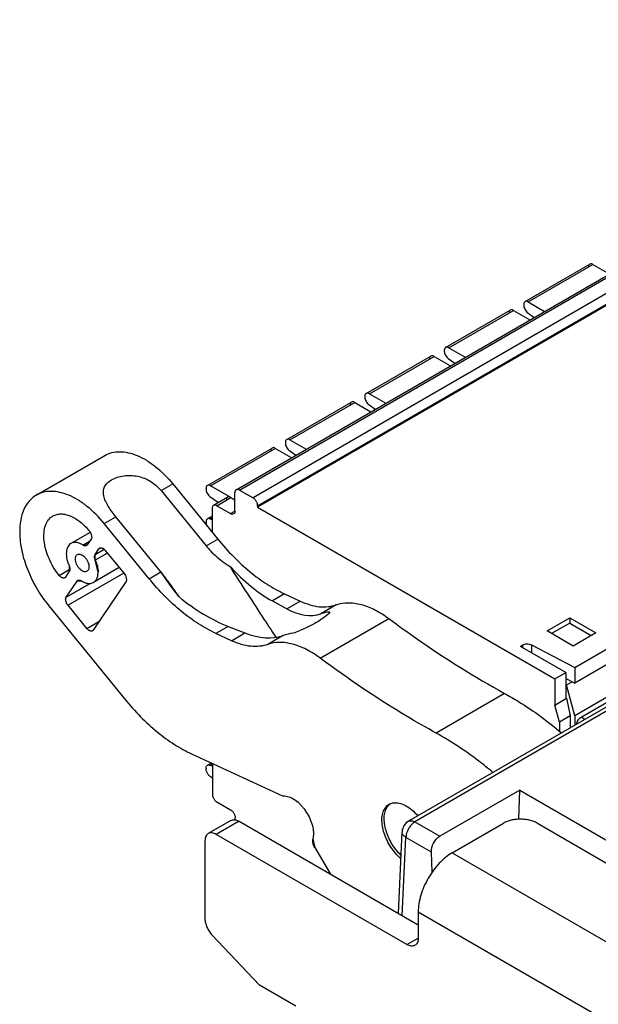
# Model space of a CAD drawing. Units: millimetres. Extents: x 0 to 420, y 0 to 297.
# Drawn here: x 249 to 267, y 171 to 202 of the extents above; entities that cross this region are included whole.
import ezdxf

# ---------------------------------------------------------------- set-up
doc = ezdxf.new("R2010")
doc.units = ezdxf.units.MM
doc.header["$LTSCALE"] = 23.1
doc.layers.get('0').update_dxf_attribs({"linetype": 'CONTINUOUS'})

msp = doc.modelspace()

# ---------------------------------------------------------------- linework, layer by layer
at = {"color": 6, "linetype": 'CONTINUOUS'}
for p, q in [((255.653, 187.398), (280.968, 202.032)), ((255.753, 187.388), (281.068, 202.022)), ((281.492, 201.777), (256.177, 187.143)), ((256.319, 186.898), (281.633, 201.533)), ((281.633, 201.492), (256.319, 186.857)), ((264.652, 193.254), (266.667, 194.419)), ((264.752, 193.244), (266.767, 194.409)), ((290.561, 194.439), (266.201, 180.357)), ((266.767, 194.409), (267.274, 194.116)), ((264.61, 193.163), (264.61, 193.143)), ((264.61, 193.143), (264.619, 193.148)), ((264.752, 193.244), (265.259, 192.951)), ((262.177, 191.823), (264.192, 192.989)), ((262.277, 191.814), (264.292, 192.979)), ((264.292, 192.979), (264.8, 192.686)), ((264.733, 192.91), (264.934, 192.763)), ((262.135, 191.732), (262.135, 191.712)), ((262.135, 191.712), (262.144, 191.717)), ((262.277, 191.814), (262.784, 191.521)), ((259.702, 190.393), (261.717, 191.558)), ((259.802, 190.383), (261.817, 191.548)), ((261.817, 191.548), (262.325, 191.255)), ((262.258, 191.479), (262.459, 191.333)), ((259.802, 190.383), (260.309, 190.09)), ((257.227, 188.962), (259.242, 190.127)), ((257.327, 188.952), (259.342, 190.117)), ((259.342, 190.117), (259.85, 189.824)), ((259.661, 190.301), (259.661, 190.281)), ((259.661, 190.281), (259.669, 190.286)), ((259.784, 190.048), (259.984, 189.902)), ((257.186, 188.871), (257.186, 188.85)), ((257.186, 188.85), (257.194, 188.855)), ((257.327, 188.952), (257.835, 188.659)), ((254.752, 187.531), (256.767, 188.696)), ((254.852, 187.521), (256.867, 188.686)), ((257.375, 188.393), (256.867, 188.686)), ((257.309, 188.618), (257.51, 188.471)), ((249.422, 187.23), (251.558, 188.465)), ((253.31, 187.369), (253.674, 187.579)), ((253.31, 187.369), (254.711, 185.651)), ((253.674, 187.579), (255.075, 185.862)), ((254.711, 187.44), (254.711, 187.42)), ((254.711, 187.42), (254.719, 187.425)), ((255.488, 187.154), (254.852, 187.521)), ((255.753, 187.388), (256.177, 187.143)), ((254.834, 187.187), (255.097, 186.995)), ((255.388, 187.164), (254.947, 186.908)), ((255.047, 186.898), (255.488, 187.154)), ((255.488, 187.154), (255.612, 187.083)), ((255.612, 186.735), (255.612, 187.306)), ((254.905, 186.817), (254.906, 186.069)), ((255.047, 186.898), (255.471, 186.653)), ((255.471, 186.653), (255.612, 186.735)), ((256.319, 186.898), (256.319, 186.857)), ((256.319, 186.857), (265.582, 181.509)), ((251.538, 186.345), (251.902, 186.555)), ((253.304, 184.838), (251.902, 186.555)), ((254.711, 186.399), (254.711, 186.379)), ((254.905, 186.578), (254.753, 186.49)), ((254.834, 186.49), (254.905, 186.531)), ((254.905, 186.459), (254.834, 186.49)), ((252.939, 184.627), (251.538, 186.345)), ((254.711, 186.379), (254.72, 186.384)), ((254.853, 186.134), (254.906, 186.103)), ((251.099, 186.07), (250.502, 185.724)), ((250.877, 185.674), (251.083, 185.793)), ((251.128, 185.86), (251.008, 185.682)), ((254.711, 185.651), (255.075, 185.862)), ((251.253, 185.377), (251.375, 185.557)), ((251.428, 185.588), (251.375, 185.557)), ((251.375, 185.557), (251.398, 185.579)), ((251.567, 185.509), (252.156, 184.787)), ((251.638, 185.422), (251.261, 185.204)), ((250.137, 184.729), (250.448, 184.909)), ((252.003, 184.975), (251.203, 184.512)), ((251.317, 185.04), (251.302, 185.032)), ((251.339, 184.934), (251.326, 184.927)), ((251.339, 184.926), (251.328, 184.92)), ((250.33, 184.679), (250.307, 184.657)), ((250.45, 184.857), (250.33, 184.679)), ((250.354, 184.049), (250.697, 184.555)), ((252.147, 184.802), (250.41, 183.798)), ((252.939, 184.627), (253.304, 184.838)), ((252.21, 184.534), (251.191, 183.027)), ((253.51, 184.532), (253.524, 184.553)), ((257.156, 184.157), (256.777, 183.938)), ((257.156, 184.157), (257.645, 183.931)), ((249.808, 183.787), (252.182, 180.878)), ((250.999, 183.076), (250.41, 183.798)), ((256.777, 183.938), (257.23, 183.692)), ((257.23, 183.692), (257.645, 183.931)), ((258.768, 183.815), (258.287, 183.537)), ((258.272, 182.152), (260.408, 183.386)), ((265.335, 183), (266.042, 183.409)), ((266.042, 183.409), (266.042, 183.246)), ((266.042, 183.409), (266.855, 182.94)), ((250.999, 183.076), (251.369, 183.29)), ((251.191, 183.027), (251.169, 183.006)), ((255.4, 183.142), (255.021, 182.923)), ((255.4, 183.142), (255.924, 182.937)), ((266.042, 183.246), (265.476, 182.919)), ((266.042, 183.246), (266.714, 182.858)), ((255.509, 182.697), (255.021, 182.923)), ((255.509, 182.697), (255.924, 182.937)), ((257.113, 182.858), (256.633, 182.58)), ((266.148, 182.531), (265.335, 183)), ((266.855, 182.94), (266.148, 182.531)), ((266.201, 181.867), (268.11, 182.971)), ((264.504, 182.52), (264.578, 182.563)), ((265.918, 181.703), (264.504, 182.52)), ((264.578, 182.477), (264.578, 182.563)), ((264.853, 182.567), (264.854, 182.318)), ((264.853, 182.567), (266.201, 181.867)), ((268.11, 182.481), (266.201, 181.377)), ((266.201, 181.867), (266.201, 181.377)), ((265.582, 181.509), (265.918, 181.703)), ((265.582, 181.509), (265.582, 180.693)), ((265.918, 181.703), (265.918, 180.887)), ((265.918, 181.524), (266.201, 181.377)), ((265.941, 181.513), (265.921, 181.501)), ((265.918, 181.336), (265.944, 181.322)), ((265.944, 181.322), (266.116, 181.421)), ((266.201, 180.357), (265.944, 181.322)), ((266.396, 180.315), (268.101, 181.301)), ((264.012, 181.057), (261.877, 179.822)), ((265.582, 180.693), (265.945, 180.903)), ((265.945, 180.903), (265.918, 180.925)), ((265.945, 180.903), (266.06, 180.357)), ((265.724, 180.163), (265.582, 180.693)), ((266.06, 180.357), (265.724, 180.163)), ((266.06, 180.357), (266.06, 179.984)), ((266.201, 180.357), (266.202, 180.066)), ((265.724, 180.163), (265.724, 179.868)), ((254.263, 179.173), (257.094, 177.863)), ((254.879, 178.888), (254.757, 178.818)), ((254.839, 178.817), (254.91, 178.858)), ((254.839, 178.817), (254.91, 178.787)), ((254.91, 178.874), (254.91, 177.92)), ((254.716, 178.726), (254.716, 178.706)), ((254.716, 178.706), (254.724, 178.711)), ((254.857, 178.461), (254.91, 178.431)), ((255.052, 177.675), (255.476, 177.43)), ((255.618, 177.119), (255.618, 177.185)), ((258.099, 176.26), (258.585, 175.43))]:
    msp.add_line(p, q, dxfattribs=at)
at = {"color": 7, "linetype": 'CONTINUOUS'}
for p, q in [((251.008, 185.682), (250.877, 185.674)), ((251.008, 185.682), (250.985, 185.66)), ((251.253, 185.377), (251.537, 185.541)), ((251.255, 185.38), (251.536, 185.542)), ((251.261, 185.204), (251.253, 185.377)), ((251.347, 184.839), (251.261, 185.204)), ((250.443, 185.033), (250.45, 184.857)), ((250.697, 184.555), (250.72, 184.577)), ((250.697, 184.555), (250.827, 184.562)), ((250.354, 184.048), (251.108, 184.484)), ((250.356, 184.051), (251.102, 184.482)), ((267.248, 180.67), (261.02, 177.074)), ((267.441, 180.646), (261.22, 177.054)), ((266.514, 180.246), (266.396, 180.315)), ((264.485, 178.044), (261.995, 176.607)), ((264.46, 177.138), (264.485, 178.044)), ((264.485, 178.044), (269.421, 175.194)), ((255.488, 177.099), (254.78, 176.69)), ((255.738, 177.074), (255.03, 176.666)), ((255.738, 177.074), (261.324, 173.849)), ((261.22, 177.054), (261.995, 176.607)), ((262.384, 176.094), (263.975, 177.013)), ((265.036, 177.013), (269.491, 174.441)), ((260.97, 173.236), (255.03, 176.666)), ((260.705, 174.206), (260.82, 176.746)), ((254.677, 176.461), (254.677, 174.039)), ((258.041, 176.522), (258.099, 176.26)), ((260.826, 174.136), (260.937, 176.573)), ((261.732, 176.114), (260.937, 176.573)), ((261.754, 175.49), (261.732, 176.114)), ((262.384, 176.094), (332.07, 135.861)), ((261.324, 174.257), (261.324, 173.44)), ((261.324, 174.257), (331.009, 134.024)), ((256.374, 171.971), (254.894, 173.537)), ((260.97, 173.236), (261.324, 173.44)), ((257.505, 171.318), (256.374, 171.971))]:
    msp.add_line(p, q, dxfattribs=at)
for centre, radius, start, end in [((250.951, 185.718), 0.0672, 290.8847, 300.1023), ((261.22, 176.728), 0.4, 119.97, 177.4031)]:
    msp.add_arc(centre, radius, start, end, dxfattribs=at)
at = {"color": 6, "linetype": 'CONTINUOUS'}
msp.add_arc((256.777, 187.339), 2.668, 219.2337, 224.0947, dxfattribs=at)
for centre, major_axis, ratio, start_param, end_param in [((256.603, 188.303), (-2.068, 4.571), 0.553901, -4.180418, -3.773292), ((254.872, 187.302), (-2.957, 4.055), 0.591916, -4.298372, -3.891246), ((257.125, 186.311), (-1.241, 2.743), 0.553901, -3.773292, -3.192502), ((259.449, 180.763), (-1.241, 2.743), 0.553901, -0.22193, -0.05091), ((255.606, 185.433), (-1.774, 2.433), 0.591916, -3.891246, -3.310456), ((258.62, 180.283), (-1.774, 2.433), 0.591916, -0.339884, -0.168863)]:
    msp.add_ellipse(centre, major_axis=major_axis, ratio=ratio, start_param=start_param, end_param=end_param, dxfattribs=at)
for points, knots in [([(266.667, 194.418), (266.654, 194.41), (266.632, 194.394), (266.625, 194.358), (266.626, 194.338), (266.626, 194.328)], [0, 0, 0, 0, 0.436957, 0.697967, 1, 1, 1, 1]), ([(266.767, 194.409), (266.758, 194.415), (266.74, 194.425), (266.706, 194.438), (266.681, 194.426), (266.667, 194.418)], [0, 0, 0, 0, 0.301941, 0.564703, 1, 1, 1, 1]), ([(264.652, 193.253), (264.639, 193.245), (264.617, 193.229), (264.61, 193.193), (264.61, 193.173), (264.61, 193.163)], [0, 0, 0, 0, 0.436957, 0.697967, 1, 1, 1, 1]), ([(264.61, 193.143), (264.61, 193.122), (264.612, 193.076), (264.646, 193.015), (264.678, 192.952), (264.716, 192.923), (264.733, 192.91)], [0, 0, 0, 0, 0.230472, 0.492098, 0.757491, 1, 1, 1, 1]), ([(264.752, 193.244), (264.742, 193.25), (264.725, 193.26), (264.69, 193.273), (264.665, 193.261), (264.652, 193.253)], [0, 0, 0, 0, 0.301941, 0.564703, 1, 1, 1, 1]), ([(264.192, 192.988), (264.179, 192.98), (264.157, 192.964), (264.15, 192.928), (264.151, 192.908), (264.151, 192.897)], [0, 0, 0, 0, 0.436957, 0.697967, 1, 1, 1, 1]), ([(264.292, 192.979), (264.283, 192.984), (264.266, 192.994), (264.231, 193.007), (264.206, 192.996), (264.192, 192.988)], [0, 0, 0, 0, 0.301941, 0.564703, 1, 1, 1, 1]), ([(262.177, 191.823), (262.164, 191.815), (262.142, 191.799), (262.135, 191.763), (262.135, 191.743), (262.135, 191.732)], [0, 0, 0, 0, 0.436957, 0.697967, 1, 1, 1, 1]), ([(262.135, 191.712), (262.135, 191.691), (262.137, 191.645), (262.171, 191.584), (262.203, 191.521), (262.241, 191.492), (262.258, 191.479)], [0, 0, 0, 0, 0.230472, 0.492098, 0.757491, 1, 1, 1, 1]), ([(262.277, 191.814), (262.267, 191.819), (262.25, 191.829), (262.216, 191.842), (262.19, 191.831), (262.177, 191.823)], [0, 0, 0, 0, 0.301941, 0.564703, 1, 1, 1, 1]), ([(261.718, 191.557), (261.704, 191.549), (261.682, 191.533), (261.675, 191.497), (261.676, 191.477), (261.676, 191.466)], [0, 0, 0, 0, 0.436957, 0.697967, 1, 1, 1, 1]), ([(261.817, 191.548), (261.808, 191.553), (261.791, 191.563), (261.756, 191.576), (261.731, 191.565), (261.718, 191.557)], [0, 0, 0, 0, 0.301941, 0.564703, 1, 1, 1, 1]), ([(259.702, 190.392), (259.689, 190.384), (259.667, 190.368), (259.66, 190.332), (259.661, 190.312), (259.661, 190.301)], [0, 0, 0, 0, 0.436957, 0.697967, 1, 1, 1, 1]), ([(259.802, 190.383), (259.793, 190.388), (259.775, 190.398), (259.741, 190.411), (259.716, 190.4), (259.702, 190.392)], [0, 0, 0, 0, 0.301941, 0.564703, 1, 1, 1, 1]), ([(259.243, 190.126), (259.229, 190.118), (259.208, 190.102), (259.2, 190.066), (259.201, 190.046), (259.201, 190.036)], [0, 0, 0, 0, 0.436957, 0.697967, 1, 1, 1, 1]), ([(259.342, 190.117), (259.333, 190.123), (259.316, 190.133), (259.281, 190.145), (259.256, 190.134), (259.243, 190.126)], [0, 0, 0, 0, 0.301941, 0.564703, 1, 1, 1, 1]), ([(259.661, 190.281), (259.661, 190.26), (259.662, 190.214), (259.696, 190.153), (259.728, 190.09), (259.766, 190.061), (259.784, 190.048)], [0, 0, 0, 0, 0.230472, 0.492098, 0.757491, 1, 1, 1, 1]), ([(257.227, 188.961), (257.214, 188.953), (257.192, 188.937), (257.185, 188.901), (257.186, 188.881), (257.186, 188.871)], [0, 0, 0, 0, 0.436957, 0.697967, 1, 1, 1, 1]), ([(257.186, 188.85), (257.186, 188.829), (257.187, 188.784), (257.221, 188.722), (257.254, 188.66), (257.291, 188.631), (257.309, 188.618)], [0, 0, 0, 0, 0.230472, 0.492098, 0.757491, 1, 1, 1, 1]), ([(257.327, 188.952), (257.318, 188.957), (257.301, 188.968), (257.266, 188.98), (257.241, 188.969), (257.227, 188.961)], [0, 0, 0, 0, 0.301941, 0.564703, 1, 1, 1, 1]), ([(251.557, 188.464), (251.625, 188.504), (251.777, 188.564), (252.028, 188.592), (252.297, 188.558), (252.578, 188.465), (252.864, 188.316), (253.253, 188.041), (253.514, 187.775), (253.674, 187.579)], [0, 0, 0, 0, 0.095213, 0.195183, 0.303554, 0.422419, 0.552462, 0.693145, 1, 1, 1, 1]), ([(256.768, 188.695), (256.755, 188.687), (256.733, 188.671), (256.726, 188.635), (256.726, 188.616), (256.726, 188.605)], [0, 0, 0, 0, 0.436957, 0.697967, 1, 1, 1, 1]), ([(256.867, 188.686), (256.858, 188.692), (256.841, 188.702), (256.806, 188.715), (256.781, 188.703), (256.768, 188.695)], [0, 0, 0, 0, 0.301941, 0.564703, 1, 1, 1, 1]), ([(251.902, 186.555), (251.858, 186.61), (251.774, 186.718), (251.663, 186.882), (251.576, 187.042), (251.521, 187.198), (251.507, 187.326), (251.52, 187.421), (251.553, 187.512), (251.634, 187.617), (251.721, 187.678), (251.77, 187.706)], [0, 0, 0, 0, 0.155412, 0.302082, 0.435949, 0.555737, 0.663976, 0.715645, 0.767167, 0.875937, 1, 1, 1, 1]), ([(251.77, 187.706), (251.825, 187.738), (251.948, 187.792), (252.149, 187.837), (252.366, 187.848), (252.585, 187.823), (252.796, 187.76), (253.055, 187.628), (253.219, 187.48), (253.31, 187.369)], [0, 0, 0, 0, 0.111841, 0.23403, 0.361749, 0.491113, 0.620061, 0.747765, 1, 1, 1, 1]), ([(251.538, 186.345), (251.378, 186.541), (251.118, 186.806), (250.728, 187.082), (250.443, 187.23), (250.162, 187.323), (249.892, 187.357), (249.641, 187.33), (249.49, 187.269), (249.422, 187.23)], [0, 0, 0, 0, 0.306907, 0.447589, 0.57762, 0.69646, 0.804802, 0.904768, 1, 1, 1, 1]), ([(254.753, 187.53), (254.739, 187.522), (254.717, 187.506), (254.71, 187.47), (254.711, 187.45), (254.711, 187.44)], [0, 0, 0, 0, 0.436957, 0.697967, 1, 1, 1, 1]), ([(254.711, 187.42), (254.711, 187.399), (254.713, 187.353), (254.746, 187.292), (254.779, 187.229), (254.816, 187.2), (254.834, 187.187)], [0, 0, 0, 0, 0.230472, 0.492098, 0.757491, 1, 1, 1, 1]), ([(254.852, 187.521), (254.843, 187.527), (254.826, 187.537), (254.791, 187.55), (254.766, 187.538), (254.753, 187.53)], [0, 0, 0, 0, 0.301941, 0.564703, 1, 1, 1, 1]), ([(255.654, 187.397), (255.64, 187.389), (255.618, 187.373), (255.611, 187.337), (255.612, 187.317), (255.612, 187.306)], [0, 0, 0, 0, 0.436957, 0.697967, 1, 1, 1, 1]), ([(255.753, 187.388), (255.744, 187.393), (255.727, 187.403), (255.692, 187.416), (255.667, 187.405), (255.654, 187.397)], [0, 0, 0, 0, 0.301941, 0.564703, 1, 1, 1, 1]), ([(249.422, 187.23), (249.338, 187.182), (249.182, 187.049), (249.017, 186.775), (248.921, 186.437), (248.904, 186.192), (248.906, 186.062)], [0, 0, 0, 0, 0.217086, 0.449925, 0.709428, 1, 1, 1, 1]), ([(255.389, 187.163), (255.376, 187.155), (255.354, 187.139), (255.347, 187.103), (255.347, 187.083), (255.347, 187.072)], [0, 0, 0, 0, 0.436957, 0.697967, 1, 1, 1, 1]), ([(255.488, 187.154), (255.479, 187.159), (255.462, 187.169), (255.427, 187.182), (255.402, 187.171), (255.389, 187.163)], [0, 0, 0, 0, 0.301941, 0.564703, 1, 1, 1, 1]), ([(256.319, 186.898), (256.319, 186.909), (256.319, 186.932), (256.312, 186.968), (256.296, 187.003), (256.277, 187.037), (256.256, 187.071), (256.234, 187.102), (256.207, 187.126), (256.187, 187.137), (256.177, 187.143)], [0, 0, 0, 0, 0.112303, 0.232666, 0.365113, 0.499886, 0.634028, 0.766932, 0.887769, 1, 1, 1, 1]), ([(254.947, 186.907), (254.934, 186.899), (254.912, 186.883), (254.905, 186.847), (254.905, 186.827), (254.905, 186.817)], [0, 0, 0, 0, 0.436957, 0.697967, 1, 1, 1, 1]), ([(255.047, 186.898), (255.037, 186.904), (255.02, 186.914), (254.985, 186.927), (254.96, 186.915), (254.947, 186.907)], [0, 0, 0, 0, 0.301941, 0.564703, 1, 1, 1, 1]), ([(255.612, 186.735), (255.612, 186.724), (255.612, 186.704), (255.606, 186.668), (255.584, 186.652), (255.57, 186.644)], [0, 0, 0, 0, 0.301893, 0.564667, 1, 1, 1, 1]), ([(250.137, 184.729), (250.008, 184.887), (249.848, 185.151), (249.714, 185.526), (249.659, 185.801), (249.653, 186.056), (249.697, 186.281), (249.791, 186.464), (249.888, 186.551), (249.941, 186.581)], [0, 0, 0, 0, 0.298044, 0.44376, 0.580547, 0.704788, 0.814701, 0.911476, 1, 1, 1, 1]), ([(249.941, 186.581), (249.977, 186.602), (250.058, 186.635), (250.193, 186.65), (250.338, 186.633), (250.547, 186.565), (250.809, 186.399), (250.988, 186.218), (251.074, 186.114)], [0, 0, 0, 0, 0.095915, 0.196403, 0.305039, 0.424051, 0.693753, 1, 1, 1, 1]), ([(254.752, 186.491), (254.74, 186.481), (254.718, 186.465), (254.712, 186.429), (254.711, 186.409), (254.711, 186.399)], [0, 0, 0, 0, 0.438388, 0.700231, 1, 1, 1, 1]), ([(254.834, 186.49), (254.826, 186.493), (254.812, 186.499), (254.789, 186.505), (254.768, 186.502), (254.757, 186.494), (254.752, 186.491)], [0, 0, 0, 0, 0.289467, 0.553802, 0.778879, 1, 1, 1, 1]), ([(255.57, 186.644), (255.557, 186.637), (255.532, 186.626), (255.497, 186.638), (255.48, 186.648), (255.471, 186.653)], [0, 0, 0, 0, 0.436924, 0.69792, 1, 1, 1, 1]), ([(251.074, 186.114), (251.09, 186.093), (251.115, 186.063), (251.132, 186.013), (251.14, 185.977), (251.146, 185.942), (251.15, 185.91), (251.143, 185.881), (251.133, 185.867), (251.128, 185.86)], [0, 0, 0, 0, 0.283754, 0.423408, 0.557499, 0.686684, 0.808471, 0.909179, 1, 1, 1, 1]), ([(254.711, 186.379), (254.711, 186.363), (254.711, 186.329), (254.723, 186.297), (254.731, 186.281)], [0, 0, 0, 0, 0.471004, 1, 1, 1, 1]), ([(248.906, 186.062), (248.908, 185.873), (248.958, 185.476), (249.142, 184.888), (249.425, 184.312), (249.672, 183.954), (249.808, 183.787)], [0, 0, 0, 0, 0.228744, 0.478536, 0.739456, 1, 1, 1, 1]), ([(255.075, 185.862), (255.229, 185.673), (255.546, 185.313), (256.066, 184.844), (256.595, 184.448), (256.97, 184.243), (257.156, 184.157)], [0, 0, 0, 0, 0.270452, 0.528802, 0.773323, 1, 1, 1, 1]), ([(250.5, 185.728), (250.479, 185.717), (250.442, 185.683), (250.401, 185.619), (250.371, 185.542), (250.357, 185.453), (250.357, 185.355), (250.368, 185.249), (250.398, 185.141), (250.428, 185.069), (250.443, 185.033)], [0, 0, 0, 0, 0.093705, 0.193995, 0.301753, 0.420715, 0.551517, 0.691529, 0.841995, 1, 1, 1, 1]), ([(250.877, 185.674), (250.845, 185.695), (250.78, 185.73), (250.678, 185.758), (250.584, 185.758), (250.524, 185.743), (250.5, 185.728)], [0, 0, 0, 0, 0.292587, 0.551546, 0.784528, 1, 1, 1, 1]), ([(251.395, 185.583), (251.4, 185.586), (251.413, 185.592), (251.434, 185.59), (251.456, 185.586), (251.479, 185.579), (251.503, 185.57), (251.526, 185.555), (251.547, 185.533), (251.561, 185.517), (251.567, 185.509)], [0, 0, 0, 0, 0.093356, 0.197669, 0.310168, 0.42684, 0.55145, 0.687266, 0.839602, 1, 1, 1, 1]), ([(254.861, 185.482), (254.906, 185.436), (255.094, 185.256), (255.305, 185.101), (255.47, 184.997)], [0, 0, 0, 0, 0.250272, 1, 1, 1, 1]), ([(250.64, 185.238), (250.64, 185.253), (250.642, 185.283), (250.654, 185.324), (250.673, 185.357), (250.692, 185.372), (250.702, 185.378)], [0, 0, 0, 0, 0.290103, 0.550573, 0.783745, 1, 1, 1, 1]), ([(251.002, 184.859), (250.987, 184.85), (250.951, 184.84), (250.89, 184.849), (250.829, 184.884), (250.77, 184.937), (250.717, 185.004), (250.675, 185.079), (250.648, 185.158), (250.64, 185.212), (250.64, 185.238)], [0, 0, 0, 0, 0.086755, 0.184399, 0.302233, 0.436755, 0.581168, 0.728334, 0.870525, 1, 1, 1, 1]), ([(250.702, 185.378), (250.717, 185.386), (250.754, 185.396), (250.815, 185.388), (250.876, 185.353), (250.935, 185.3), (250.987, 185.233), (251.029, 185.157), (251.056, 185.078), (251.064, 185.024), (251.064, 184.999)], [0, 0, 0, 0, 0.086755, 0.184399, 0.302233, 0.436755, 0.581168, 0.728334, 0.870525, 1, 1, 1, 1]), ([(251.064, 184.999), (251.065, 184.983), (251.062, 184.954), (251.051, 184.913), (251.031, 184.88), (251.012, 184.864), (251.002, 184.859)], [0, 0, 0, 0, 0.290103, 0.550573, 0.783745, 1, 1, 1, 1]), ([(250.309, 184.654), (250.304, 184.65), (250.291, 184.645), (250.27, 184.646), (250.248, 184.651), (250.225, 184.658), (250.202, 184.667), (250.178, 184.682), (250.157, 184.704), (250.144, 184.72), (250.137, 184.729)], [0, 0, 0, 0, 0.093263, 0.197547, 0.310094, 0.42678, 0.551404, 0.687228, 0.839588, 1, 1, 1, 1]), ([(250.827, 184.562), (250.86, 184.541), (250.925, 184.506), (251.026, 184.476), (251.122, 184.477), (251.178, 184.498), (251.203, 184.512)], [0, 0, 0, 0, 0.293799, 0.555032, 0.785613, 1, 1, 1, 1]), ([(251.203, 184.512), (251.226, 184.526), (251.271, 184.561), (251.318, 184.638), (251.344, 184.734), (251.348, 184.803), (251.347, 184.839)], [0, 0, 0, 0, 0.216405, 0.448081, 0.708548, 1, 1, 1, 1]), ([(252.156, 184.787), (252.172, 184.767), (252.198, 184.736), (252.214, 184.687), (252.222, 184.651), (252.228, 184.616), (252.232, 184.584), (252.225, 184.555), (252.215, 184.541), (252.21, 184.534)], [0, 0, 0, 0, 0.283915, 0.423551, 0.557599, 0.686725, 0.808436, 0.909157, 1, 1, 1, 1]), ([(255.021, 182.923), (254.835, 183.009), (254.459, 183.213), (253.93, 183.61), (253.41, 184.078), (253.094, 184.438), (252.939, 184.627)], [0, 0, 0, 0, 0.226677, 0.471203, 0.729562, 1, 1, 1, 1]), ([(250.41, 183.798), (250.394, 183.817), (250.369, 183.848), (250.353, 183.896), (250.344, 183.932), (250.338, 183.966), (250.334, 183.998), (250.341, 184.027), (250.35, 184.042), (250.354, 184.049)], [0, 0, 0, 0, 0.282672, 0.422016, 0.555973, 0.685094, 0.806811, 0.908388, 1, 1, 1, 1]), ([(257.645, 183.931), (257.743, 183.886), (257.937, 183.81), (258.232, 183.747), (258.512, 183.746), (258.687, 183.786), (258.768, 183.815)], [0, 0, 0, 0, 0.280634, 0.538738, 0.776466, 1, 1, 1, 1]), ([(258.768, 183.815), (258.885, 183.856), (259.148, 183.898), (259.562, 183.838), (259.994, 183.665), (260.27, 183.489), (260.408, 183.386)], [0, 0, 0, 0, 0.211277, 0.444649, 0.707231, 1, 1, 1, 1]), ([(258.573, 183.589), (258.522, 183.532), (258.388, 183.41), (258.131, 183.243), (257.8, 183.08), (257.556, 182.979), (257.428, 182.927)], [0, 0, 0, 0, 0.172575, 0.405773, 0.688635, 1, 1, 1, 1]), ([(260.408, 183.386), (260.703, 183.166), (261.864, 182.329), (263.08, 181.567), (264.012, 181.057)], [0, 0, 0, 0, 0.25749, 1, 1, 1, 1]), ([(251.171, 183.002), (251.166, 182.998), (251.153, 182.993), (251.132, 182.994), (251.11, 182.999), (251.087, 183.006), (251.063, 183.015), (251.04, 183.03), (251.019, 183.052), (251.006, 183.068), (250.999, 183.076)], [0, 0, 0, 0, 0.093356, 0.197669, 0.310168, 0.42684, 0.55145, 0.687266, 0.839602, 1, 1, 1, 1]), ([(256.633, 182.58), (256.551, 182.551), (256.376, 182.511), (256.096, 182.513), (255.802, 182.575), (255.607, 182.651), (255.509, 182.697)], [0, 0, 0, 0, 0.223542, 0.461277, 0.719373, 1, 1, 1, 1]), ([(258.272, 182.152), (258.135, 182.255), (257.859, 182.43), (257.427, 182.603), (257.012, 182.664), (256.749, 182.622), (256.633, 182.58)], [0, 0, 0, 0, 0.292791, 0.555395, 0.788742, 1, 1, 1, 1]), ([(264.578, 182.563), (264.598, 182.574), (264.642, 182.591), (264.715, 182.599), (264.787, 182.593), (264.833, 182.578), (264.853, 182.567)], [0, 0, 0, 0, 0.236058, 0.497015, 0.759503, 1, 1, 1, 1]), ([(261.877, 179.822), (261.572, 179.989), (260.33, 180.7), (259.141, 181.504), (258.272, 182.152)], [0, 0, 0, 0, 0.242505, 1, 1, 1, 1]), ([(252.182, 180.878), (252.336, 180.689), (252.653, 180.329), (253.173, 179.86), (253.702, 179.464), (254.077, 179.259), (254.263, 179.173)], [0, 0, 0, 0, 0.270452, 0.528802, 0.773323, 1, 1, 1, 1]), ([(264.012, 181.057), (264.163, 180.974), (264.784, 180.611), (265.365, 180.182), (265.783, 179.829)], [0, 0, 0, 0, 0.239379, 1, 1, 1, 1]), ([(266.257, 180.098), (266.262, 180.142), (266.297, 180.226), (266.359, 180.294), (266.396, 180.315)], [0, 0, 0, 0, 0.509349, 1, 1, 1, 1]), ([(263.647, 178.596), (263.504, 178.716), (262.945, 179.168), (262.343, 179.567), (261.877, 179.822)], [0, 0, 0, 0, 0.260597, 1, 1, 1, 1]), ([(254.716, 178.726), (254.716, 178.737), (254.716, 178.757), (254.72, 178.785), (254.737, 178.805), (254.75, 178.813), (254.757, 178.818)], [0, 0, 0, 0, 0.299087, 0.561908, 0.781902, 1, 1, 1, 1]), ([(254.757, 178.818), (254.762, 178.822), (254.773, 178.829), (254.794, 178.833), (254.816, 178.826), (254.831, 178.82), (254.839, 178.817)], [0, 0, 0, 0, 0.222243, 0.447052, 0.710357, 1, 1, 1, 1]), ([(254.857, 178.461), (254.848, 178.467), (254.828, 178.478), (254.8, 178.502), (254.778, 178.533), (254.757, 178.567), (254.739, 178.602), (254.723, 178.636), (254.715, 178.672), (254.716, 178.695), (254.716, 178.706)], [0, 0, 0, 0, 0.112339, 0.23273, 0.365189, 0.499965, 0.634103, 0.766996, 0.887805, 1, 1, 1, 1]), ([(254.91, 177.92), (254.91, 177.909), (254.91, 177.886), (254.917, 177.85), (254.933, 177.815), (254.952, 177.781), (254.973, 177.747), (254.995, 177.716), (255.022, 177.692), (255.042, 177.681), (255.052, 177.675)], [0, 0, 0, 0, 0.112303, 0.232666, 0.365113, 0.499886, 0.634028, 0.766932, 0.887769, 1, 1, 1, 1]), ([(257.094, 177.863), (257.145, 177.868), (257.258, 177.857), (257.422, 177.783), (257.558, 177.691), (257.659, 177.591), (257.758, 177.475), (257.87, 177.316), (257.954, 177.14), (258.008, 176.996), (258.047, 176.858), (258.056, 176.753), (258.056, 176.685)], [0, 0, 0, 0, 0.092807, 0.200523, 0.322162, 0.388535, 0.457756, 0.599195, 0.740689, 0.810206, 0.877033, 1, 1, 1, 1]), ([(260.785, 176.016), (260.732, 176.068), (260.631, 176.182), (260.498, 176.37), (260.391, 176.575), (260.315, 176.787), (260.269, 176.995), (260.256, 177.19), (260.281, 177.365), (260.325, 177.467), (260.352, 177.51)], [0, 0, 0, 0, 0.13555, 0.275594, 0.416433, 0.553163, 0.682778, 0.801622, 0.907067, 1, 1, 1, 1]), ([(260.281, 177.469), (260.29, 177.483), (260.326, 177.536), (260.373, 177.581), (260.414, 177.605)], [0, 0, 0, 0, 0.259517, 1, 1, 1, 1]), ([(260.388, 177.561), (260.393, 177.567), (260.411, 177.588), (260.431, 177.607), (260.447, 177.619)], [0, 0, 0, 0, 0.253692, 1, 1, 1, 1]), ([(260.414, 177.605), (260.424, 177.611), (260.466, 177.633), (260.512, 177.646), (260.547, 177.65)], [0, 0, 0, 0, 0.24672, 1, 1, 1, 1]), ([(260.547, 177.65), (260.607, 177.658), (260.74, 177.646), (260.938, 177.57), (261.135, 177.431), (261.252, 177.309), (261.309, 177.241)], [0, 0, 0, 0, 0.202909, 0.435932, 0.703908, 1, 1, 1, 1]), ([(255.476, 177.43), (255.486, 177.425), (255.506, 177.413), (255.533, 177.39), (255.555, 177.358), (255.576, 177.324), (255.594, 177.29), (255.611, 177.255), (255.618, 177.219), (255.618, 177.196), (255.618, 177.185)], [0, 0, 0, 0, 0.112339, 0.23273, 0.365189, 0.499965, 0.634103, 0.766996, 0.887805, 1, 1, 1, 1]), ([(260.782, 175.913), (260.724, 175.963), (260.613, 176.076), (260.467, 176.267), (260.346, 176.478), (260.258, 176.7), (260.204, 176.92), (260.184, 177.128), (260.207, 177.315), (260.252, 177.423), (260.281, 177.469)], [0, 0, 0, 0, 0.132276, 0.270911, 0.411687, 0.549492, 0.680392, 0.800639, 0.906964, 1, 1, 1, 1]), ([(258.056, 176.685), (258.056, 176.671), (258.056, 176.616), (258.049, 176.562), (258.041, 176.522)], [0, 0, 0, 0, 0.262151, 1, 1, 1, 1])]:
    msp.add_open_spline(points, degree=3, knots=knots, dxfattribs=at)
at = {"color": 7, "linetype": 'CONTINUOUS'}
for points, knots in [([(250.93, 185.652), (250.925, 185.653), (250.907, 185.658), (250.89, 185.666), (250.877, 185.674)], [0, 0, 0, 0, 0.231681, 1, 1, 1, 1]), ([(250.975, 185.655), (250.972, 185.654), (250.957, 185.65), (250.941, 185.65), (250.93, 185.652)], [0, 0, 0, 0, 0.237045, 1, 1, 1, 1]), ([(251.261, 185.204), (251.248, 185.234), (251.231, 185.292), (251.239, 185.355), (251.253, 185.377)], [0, 0, 0, 0, 0.562127, 1, 1, 1, 1]), ([(251.261, 185.204), (251.288, 185.144), (251.329, 185.025), (251.347, 184.899), (251.347, 184.839)], [0, 0, 0, 0, 0.523331, 1, 1, 1, 1]), ([(250.443, 185.033), (250.457, 185.002), (250.474, 184.943), (250.465, 184.879), (250.45, 184.857)], [0, 0, 0, 0, 0.564412, 1, 1, 1, 1]), ([(256.894, 182.802), (256.775, 182.984), (256.297, 183.714), (255.823, 184.446), (255.47, 184.997)], [0, 0, 0, 0, 0.249655, 1, 1, 1, 1]), ([(250.72, 184.577), (250.724, 184.579), (250.741, 184.587), (250.761, 184.587), (250.775, 184.584)], [0, 0, 0, 0, 0.237772, 1, 1, 1, 1]), ([(250.775, 184.584), (250.779, 184.583), (250.798, 184.579), (250.815, 184.57), (250.827, 184.562)], [0, 0, 0, 0, 0.231681, 1, 1, 1, 1]), ([(253.304, 184.838), (253.347, 184.77), (253.522, 184.505), (253.713, 184.25), (253.864, 184.069)], [0, 0, 0, 0, 0.256071, 1, 1, 1, 1]), ([(253.864, 184.069), (253.778, 184.196), (253.599, 184.458), (253.407, 184.711), (253.304, 184.838)], [0, 0, 0, 0, 0.484648, 1, 1, 1, 1]), ([(255.488, 177.099), (255.504, 177.108), (255.542, 177.122), (255.605, 177.123), (255.672, 177.107), (255.716, 177.087), (255.738, 177.074)], [0, 0, 0, 0, 0.217772, 0.450951, 0.710197, 1, 1, 1, 1]), ([(261.02, 177.074), (261.047, 177.09), (261.121, 177.101), (261.187, 177.073), (261.22, 177.054)], [0, 0, 0, 0, 0.44926, 1, 1, 1, 1]), ([(261.113, 176.969), (261.105, 176.96), (261.071, 176.922), (261.042, 176.881), (261.022, 176.848)], [0, 0, 0, 0, 0.244704, 1, 1, 1, 1]), ([(261.22, 177.054), (261.21, 177.049), (261.172, 177.024), (261.137, 176.994), (261.113, 176.969)], [0, 0, 0, 0, 0.234878, 1, 1, 1, 1]), ([(265.036, 177.013), (265, 177.034), (264.92, 177.071), (264.791, 177.11), (264.651, 177.134), (264.506, 177.142), (264.36, 177.134), (264.22, 177.11), (264.091, 177.071), (264.012, 177.034), (263.975, 177.013)], [0, 0, 0, 0, 0.114155, 0.237326, 0.366976, 0.5, 0.633024, 0.762674, 0.885845, 1, 1, 1, 1]), ([(254.78, 176.69), (254.764, 176.681), (254.733, 176.655), (254.7, 176.601), (254.681, 176.535), (254.677, 176.487), (254.677, 176.461)], [0, 0, 0, 0, 0.217772, 0.450951, 0.710197, 1, 1, 1, 1]), ([(255.03, 176.666), (255.008, 176.678), (254.965, 176.699), (254.898, 176.715), (254.835, 176.714), (254.797, 176.7), (254.78, 176.69)], [0, 0, 0, 0, 0.289803, 0.549049, 0.782228, 1, 1, 1, 1]), ([(260.937, 176.573), (260.903, 176.594), (260.845, 176.64), (260.819, 176.714), (260.82, 176.746)], [0, 0, 0, 0, 0.55302, 1, 1, 1, 1]), ([(260.961, 176.709), (260.957, 176.697), (260.945, 176.653), (260.938, 176.607), (260.937, 176.573)], [0, 0, 0, 0, 0.263628, 1, 1, 1, 1]), ([(261.022, 176.848), (261.003, 176.815), (260.981, 176.769), (260.964, 176.721), (260.961, 176.709)], [0, 0, 0, 0, 0.754674, 1, 1, 1, 1]), ([(261.732, 176.114), (261.728, 176.211), (261.784, 176.404), (261.913, 176.559), (261.995, 176.607)], [0, 0, 0, 0, 0.505817, 1, 1, 1, 1]), ([(258.099, 176.26), (258.074, 176.302), (258.039, 176.387), (258.032, 176.482), (258.041, 176.522)], [0, 0, 0, 0, 0.541801, 1, 1, 1, 1]), ([(262.384, 176.094), (262.312, 176.052), (262.168, 175.952), (261.971, 175.767), (261.789, 175.549), (261.63, 175.305), (261.498, 175.045), (261.4, 174.778), (261.339, 174.515), (261.324, 174.341), (261.324, 174.257)], [0, 0, 0, 0, 0.114154, 0.237326, 0.366976, 0.5, 0.633024, 0.762674, 0.885846, 1, 1, 1, 1]), ([(254.677, 174.039), (254.677, 173.997), (254.689, 173.907), (254.733, 173.775), (254.802, 173.648), (254.862, 173.572), (254.894, 173.537)], [0, 0, 0, 0, 0.229035, 0.481037, 0.742975, 1, 1, 1, 1]), ([(261.22, 173.212), (261.204, 173.202), (261.166, 173.188), (261.103, 173.187), (261.036, 173.203), (260.992, 173.224), (260.97, 173.236)], [0, 0, 0, 0, 0.217772, 0.450951, 0.710197, 1, 1, 1, 1]), ([(261.324, 173.44), (261.324, 173.415), (261.32, 173.367), (261.3, 173.301), (261.267, 173.247), (261.237, 173.221), (261.22, 173.212)], [0, 0, 0, 0, 0.289803, 0.549049, 0.782228, 1, 1, 1, 1])]:
    msp.add_open_spline(points, degree=3, knots=knots, dxfattribs=at)
at = {"color": 6, "linetype": 'CONTINUOUS'}
msp.add_open_spline([(260.352, 177.51), (260.363, 177.528), (260.375, 177.545), (260.388, 177.561)], degree=3, dxfattribs=at)

doc.saveas('drawing.dxf')
